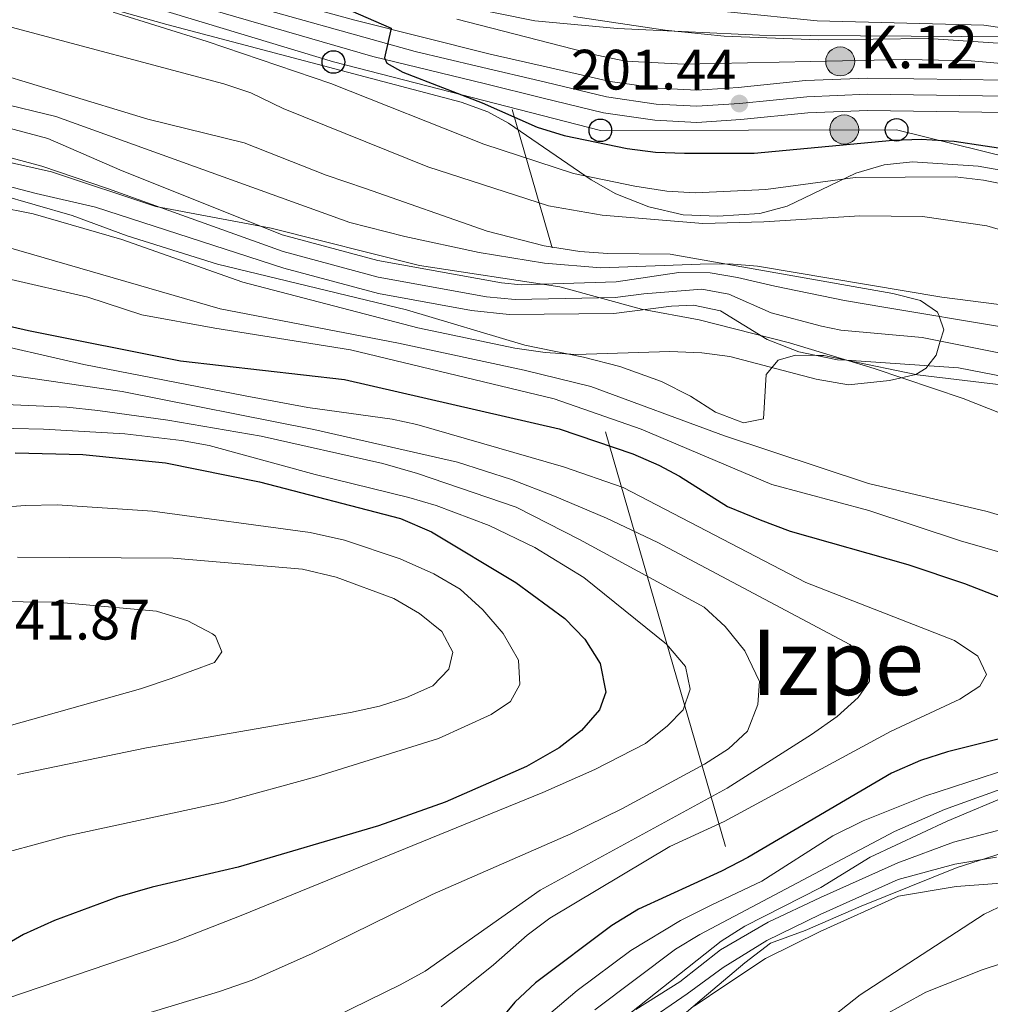
# Model space of a CAD drawing. Extents: x 593247 to 600089, y 775547 to 780270.
# Drawn here: x 593598 to 593769, y 778733 to 778906 of the extents above; entities that cross this region are included whole.
import ezdxf
from ezdxf.enums import TextEntityAlignment as Align

# ---------------------------------------------------------------- set-up
doc = ezdxf.new("R2010")
doc.units = 0
doc.header["$MEASUREMENT"] = 0
for name, pattern in [('DGN Style 3', [118.28849200000002, 84.49178, -33.79671200000001]), ('DGN Style 4', [135.27133978, 67.59342400000001, -33.79671200000001, 0.08449178, -33.79671200000001]), ('DGN Style 7', [168.98356, 76.042602, -33.79671200000001, 25.347534, -33.79671200000001])]:
    doc.linetypes.add(name, pattern=pattern)
for name, color, linetype in [('Nivel 1', 7, 'Continuous'), ('Nivel 11', 7, 'Continuous'), ('Nivel 21', 7, 'Continuous'), ('Nivel 23', 7, 'Continuous'), ('Nivel 32', 7, 'Continuous'), ('Nivel 33', 7, 'Continuous'), ('Nivel 35', 7, 'Continuous'), ('Nivel 4', 7, 'Continuous'), ('Nivel 41', 7, 'Continuous'), ('Nivel 44', 7, 'Continuous'), ('Nivel 45', 7, 'Continuous'), ('Nivel 5', 7, 'Continuous'), ('Nivel 51', 7, 'Continuous'), ('Nivel 54', 7, 'Continuous'), ('Nivel 57', 7, 'Continuous'), ('Nivel 7', 7, 'Continuous')]:
    doc.layers.add(name, color=color, linetype=linetype)
doc.styles.add('Style-arial', font='arial.shx', dxfattribs={"bigfont": 'arialbig.shx'})
doc.styles.add('Style-times', font='times.shx', dxfattribs={"bigfont": 'timesbig.shx'})

# ---------------------------------------------------------------- blocks, each defined once
blk = doc.blocks.new('5PATER')
at = {"layer": 'Nivel 7', "linetype": 'Continuous', "lineweight": 0}
h = blk.add_hatch(color=53, dxfattribs=at)
edge = h.paths.add_edge_path()
edge.add_ellipse((1.001171767711639e-08, 1.001171767711639e-08), major_axis=(-1.095731442658746, -1.110710700182439), ratio=0.9994222409660319, start_angle=0, end_angle=360)
blk = doc.blocks.new('5HITCA')
at = {"layer": 'Nivel 21', "linetype": 'Continuous', "lineweight": 0}
h = blk.add_hatch(color=1, dxfattribs=at)
edge = h.paths.add_edge_path()
edge.add_arc((0.0003189924173057079, -0.0002320888452231884), 2.558578010358639, 0, 360)
at = {"layer": 'Nivel 21', "color": 7, "linetype": 'Continuous', "lineweight": 0}
blk.add_circle((0.0003189924173057079, -0.0002320888452231884, 7.94175574867495e-05), 2.558578010358639, dxfattribs=at)
blk = doc.blocks.new('5PTT')
at = {"layer": 'Nivel 33', "color": 7, "linetype": 'Continuous', "lineweight": 30}
blk.add_circle((0, 0, 0.0004500907841986646), 1.995000007401294, dxfattribs=at)

msp = doc.modelspace()

# ---------------------------------------------------------------- linework, layer by layer
at = {"layer": 'Nivel 1', "color": 7, "linetype": 'Continuous', "lineweight": 0}
for points in [[(593793.1529999999, 778780.398, 191.071), (593796.996, 778788.578, 192.31), (593799.1880000001, 778796.7380000001, 190.734), (593799.368, 778803.095, 189.549), (593796.46, 778812.9739999999, 188.311), (593792.4380000001, 778820.298, 187.95), (593788.683, 778826.4820000001, 187.383), (593784.3130000001, 778830.879, 186.902), (593777.4199999999, 778833.848, 186.823), (593763.767, 778839.2790000001, 186.289), (593748.0819999999, 778844.56, 184.859), (593733.169, 778849.087, 184.252), (593717.246, 778853.0930000001, 184.004), (593707.0619999999, 778855.007, 183.505), (593692.665, 778858.905, 183.248), (593667.98, 778862.6810000001, 183.144), (593641.8659999999, 778869.237, 183.089), (593621.4990000001, 778873.064, 183.039), (593603.1370000001, 778879.202, 183.039), (593589.5120000001, 778882.219, 182.822)], [(593709.4380000001, 778726.413, 187.058), (593717.7390000001, 778733.5009999999, 186.931), (593725.287, 778739.818, 186.834), (593729.8189999999, 778743.3030000001, 186.766), (593735.8899999999, 778745.5349999999, 186.517), (593745.7479999999, 778749.845, 186.364), (593762.689, 778756.6540000001, 186.327), (593771.9280000001, 778759.558, 186.327), (593778.3530000001, 778764.0830000001, 186.327), (593783.5160000001, 778767.956, 187.046), (593789.038, 778773.7409999999, 188.424), (593793.1529999999, 778780.398, 191.071)]]:
    msp.add_polyline3d(points, dxfattribs=at)
at = {"layer": 'Nivel 11', "color": 142, "linetype": 'Continuous', "lineweight": 13, "extrusion": (-0.02604741312190187, 0.04262485361652096, 0.9987515477453975), "elevation": 17917.22018005321, "flags": 128}
msp.add_lwpolyline([(-912752.7895914847, -354532.6292067072), (-912751.5205547432, -354533.5300456211), (-912748.7171432492, -354536.1124505075)], dxfattribs=at)
at = {"layer": 'Nivel 11', "color": 142, "linetype": 'Continuous', "lineweight": 13, "extrusion": (-0.03478244282704388, -0.08105374848220712, 0.9961026410606322), "elevation": -83596.2177184098, "flags": 128}
msp.add_lwpolyline([(238526.3567261687, 946195.116202506), (238521.496166545, 946195.0926063703), (238514.1095075537, 946194.2824998721), (238505.6927028019, 946192.4518528129), (238486.9993256903, 946185.8646733579)], dxfattribs=at)
at = {"layer": 'Nivel 11', "color": 142, "linetype": 'Continuous', "lineweight": 13}
for points in [[(593737.881, 778846.838, 184.554), (593734.7679999999, 778847.4539999999, 184.448), (593729.2420000001, 778849.645, 183.822), (593720.9720000001, 778854.717, 183.587), (593716.22, 778855.6869999999, 183.587), (593712.3640000001, 778855.517, 183.587), (593702.2220000001, 778854.206, 183.43), (593683.754, 778854.067, 183.117), (593677.1170000001, 778854.767, 183.117), (593660.726, 778857.7309999999, 183.039), (593644.071, 778862.2309999999, 183.039), (593610.882, 778872.9569999999, 183.039), (593600.429, 778875.3559999999, 183.039), (593581.6950000001, 778880.2409999999, 182.726), (593566.075, 778883.933, 182.413), (593558.8770000001, 778885.304, 182.256), (593550.0730000001, 778888.7479999999, 182.256), (593543.202, 778893.591, 182.256), (593536.118, 778895.6000000001, 182.1), (593532.0290000001, 778896.1980000001, 182.042), (593508.4480000001, 778899.6599999999, 181.708), (593500.3740000001, 778900.425, 181.552)], [(593770.497, 778851.9040000001, 185.309), (593750.112, 778855.311, 184.683), (593742.821, 778856.524, 184.448), (593730.5630000001, 778859.0430000001, 183.822), (593723.9909999999, 778860.567, 183.587), (593719.1610000001, 778861.389, 183.587), (593713.658, 778861.4280000001, 183.587), (593702.618, 778859.838, 183.43), (593685.8929999999, 778859.284, 183.117), (593682.435, 778859.6100000001, 183.117), (593660.625, 778863.565, 183.039), (593643.798, 778868.118, 183.039), (593615.1869999999, 778879.5560000001, 183.039), (593602.5, 778885.0519999999, 183.039), (593587.071, 778889.162, 182.726)], [(593706.0900000001, 778731.6370000001, 186.953), (593713.8500000001, 778736.5109999999, 186.953), (593721.007, 778742.1170000001, 186.874), (593729.4029999999, 778747.02, 186.796), (593738.6270000001, 778751.378, 186.405), (593752.2409999999, 778757.4720000001, 186.327), (593762.048, 778761.119, 186.327), (593769.5970000001, 778763.077, 186.327), (593776.294, 778764.183, 186.327), (593783.862, 778766.3260000001, 186.327), (593791.9210000001, 778770.219, 186.327), (593799.469, 778775.686, 186.327), (593818.635, 778792.9680000001, 186.327), (593823.1170000001, 778799.075, 186.17), (593822.791, 778802.355, 186.013), (593820.97, 778807.0120000001, 186.013), (593815.186, 778817.0179999999, 185.544), (593805.115, 778825.189, 185.544), (593799.987, 778830.1140000001, 185.544), (593795.2860000001, 778833.7309999999, 185.544), (593789.7890000001, 778836.057, 185.544)], [(593716.3600000001, 778732.2250000001, 186.953), (593721.923, 778735.9820000001, 186.874), (593728.908, 778740.5830000001, 186.796), (593738.53, 778745.361, 186.405), (593752.365, 778751.581, 186.327), (593762.523, 778753.3049999999, 186.327), (593769.6610000001, 778753.837, 186.327), (593777.7990000001, 778755.327, 186.327), (593784.7649999999, 778758.1950000001, 186.327), (593793.9750000001, 778763.4010000001, 186.327), (593803.888, 778770.27, 186.327), (593816.6499999999, 778780.811, 186.327)]]:
    msp.add_polyline3d(points, dxfattribs=at)
at = {"layer": 'Nivel 21', "color": 7, "linetype": 'Continuous', "lineweight": 13}
for points in [[(593607.6359999999, 778919.324, 197.471), (593656.587, 778905.923, 198.785), (593680.425, 778899.9170000001, 199.645), (593691.0360000001, 778897.4990000001, 200.458), (593701.5419999999, 778895.0930000001, 200.811), (593710.0360000001, 778893.935, 201.045), (593716.801, 778893.5819999999, 201.085), (593724.0889999999, 778894.0490000001, 201.437), (593735.993, 778895.254, 201.476), (593746.882, 778895.6880000001, 202.141), (593771.3670000001, 778895.3330000001, 203.041)], [(593613.7309999999, 778912.8910000001, 197.797), (593659.756, 778899.5079999999, 198.932), (593679.6170000001, 778894.6869999999, 199.637), (593689.4979999999, 778892.2069999999, 200.458), (593700.368, 778889.5959999999, 200.811), (593709.415, 778888.283, 201.045), (593716.838, 778887.902, 201.085), (593724.557, 778888.3970000001, 201.437), (593736.392, 778889.595, 201.476), (593746.9539999999, 778890.0160000001, 202.141), (593770.9979999999, 778889.6670000001, 203.041)]]:
    msp.add_polyline3d(points, dxfattribs=at)
at = {"layer": 'Nivel 23', "color": 7, "linetype": 'DGN Style 4', "lineweight": 0}
for points in [[(593607.6810000001, 778917.0689999999, 197.486), (593667.22, 778900.3589999999, 199.183), (593678.1259999999, 778897.8319999999, 199.572), (593690.1740000001, 778894.96, 200.448), (593700.9029999999, 778892.3829999999, 200.809)], [(593700.9029999999, 778892.3829999999, 200.809), (593709.6910000001, 778891.108, 201.044), (593716.8189999999, 778890.7420000001, 201.085), (593724.3230000001, 778891.223, 201.437), (593736.192, 778892.4240000001, 201.476), (593746.9180000001, 778892.852, 202.141), (593771.182, 778892.5, 203.041)]]:
    msp.add_polyline3d(points, dxfattribs=at)
at = {"layer": 'Nivel 23', "color": 70, "linetype": 'DGN Style 4', "lineweight": 0}
for points in [[(593774.686, 778846.3970000001, 185.465), (593756.524, 778849.9809999999, 184.921), (593742.219, 778851.311, 184.565), (593738.794, 778851.9890000001, 184.448), (593729.902, 778854.344, 183.822), (593722.4809999999, 778857.642, 183.587), (593717.69, 778858.538, 183.587), (593707.4909999999, 778857.6769999999, 183.509), (593702.4199999999, 778857.0220000001, 183.43), (593684.8230000001, 778856.675, 183.117), (593679.7760000001, 778857.1880000001, 183.117), (593660.675, 778860.648, 183.039), (593643.9340000001, 778865.1740000001, 183.039), (593613.034, 778876.256, 183.039), (593601.4639999999, 778880.2039999999, 183.039), (593584.3829999999, 778884.7010000001, 182.726)], [(593707.456, 778729.1270000001, 186.953), (593715.105, 778734.368, 186.953), (593721.4650000001, 778739.0490000001, 186.874), (593729.155, 778743.801, 186.796), (593738.578, 778748.369, 186.405), (593752.3030000001, 778754.5260000001, 186.327), (593762.2849999999, 778757.212, 186.327), (593769.629, 778758.4569999999, 186.327)]]:
    msp.add_polyline3d(points, dxfattribs=at)
at = {"layer": 'Nivel 32', "color": 6, "linetype": 'DGN Style 7', "lineweight": 0}
msp.add_polyline3d([(593545.0970000001, 779550.6570000001, 207.34), (593653.4680000001, 779001.409, 257.115), (593653.7749999999, 778995.679, 256.061), (593792.824, 778515.308, 307.022), (593794.436, 778510.31, 308.159), (593849.253, 778291.7139999999, 319.144)], dxfattribs=at)
at = {"layer": 'Nivel 33', "color": 7, "linetype": 'Continuous', "lineweight": 0}
msp.add_polyline3d([(593522.1359999999, 778328.327, 235.259), (593536.686, 778380.2239999999, 230.44), (593548.7820000001, 778432.165, 221.679), (593562.987, 778493.1640000001, 198.269), (593573.405, 778537.8489999999, 219.917), (593574.233, 778543.533, 222.926), (593580.625, 778576.409, 230.249), (593583.494, 778581.2220000001, 230.841), (593585.8759999999, 778586.6089999999, 229.968), (593597.2760000001, 778612.385, 220.77), (593650.7309999999, 778632.256, 220.138), (593702.0320000001, 778662.4340000001, 216.994), (593765.0530000001, 778686.4820000001, 215.186), (593769.915, 778689.4070000001, 214.201), (593821.017, 778711.3400000001, 210.731), (593843.047, 778742.004, 209.07), (593848.592, 778797.675, 206.475), (593830.223, 778840.398, 205.552), (593801.925, 778874.2820000001, 202.44), (593752.027, 778886.585, 200.836), (593699.828, 778886.4979999999, 200.33), (593652.7990000001, 778898.537, 197.13), (593598.97, 778914.9140000001, 196.138)], dxfattribs=at)
at = {"layer": 'Nivel 35', "color": 92, "linetype": 'DGN Style 3', "lineweight": 0, "elevation": 191.103, "flags": 128}
for points in [[(593737.881, 778846.838), (593739.1840000001, 778846.8090000001), (593743.1699999999, 778845.993)], [(593743.1699999999, 778845.993), (593755.6869999999, 778843.433), (593772.7890000001, 778841.381), (593782.9720000001, 778838.9410000001)]]:
    msp.add_lwpolyline(points, dxfattribs=at)
at = {"layer": 'Nivel 35', "color": 92, "linetype": 'DGN Style 3', "lineweight": 0}
for points in [[(593589.2110000001, 778914.815, 202.766), (593623.4739999999, 778905.1699999999, 203.705), (593675.298, 778891.4720000001, 203.391), (593680.0220000001, 778889.783, 203.391), (593683.638, 778887.7690000001, 203.391), (593698.2209999999, 778877.79, 203.391), (593702.5689999999, 778875.3330000001, 203.391), (593708.3929999999, 778873.0260000001, 203.249), (593714.4240000001, 778871.6259999999, 203.235), (593720.5419999999, 778871.3589999999, 203.235), (593727.933, 778871.834, 203.235), (593732.7679999999, 778873.131, 203.376), (593744.827, 778878.959, 203.391), (593749.814, 778880.423, 203.391), (593754.801, 778880.946, 203.391), (593766.3740000001, 778880.186, 203.86), (593776.2039999999, 778878.456, 204.905)], [(593778.112, 778902.908, 215.272), (593727.8389999999, 778903.2890000001, 215.309), (593702.862, 778904.4650000001, 215.497), (593688.291, 778905.7930000001, 215.506), (593665.0079999999, 778910.5260000001, 215.506)], [(593780.413, 778854.5120000001, 194.105), (593760.0009999999, 778857.1270000001, 193.871), (593727.5249999999, 778862.5519999999, 193.871), (593722.5419999999, 778862.973, 193.871), (593717.4099999999, 778862.9480000001, 193.871), (593699.9299999999, 778862.2579999999, 193.871), (593689.976, 778863.0900000001, 193.871), (593678.46, 778864.969, 193.871), (593665.4040000001, 778867.7690000001, 193.951), (593655.72, 778870.271, 193.984), (593603.8859999999, 778888.929, 192.199), (593566.345, 778898.166, 192.199)], [(593439.9199999999, 778894.94, 190.79), (593496.967, 778895.344, 190.79), (593511.953, 778894.7320000001, 190.79), (593522.7509999999, 778893.192, 190.651), (593532.1140000001, 778891.237, 189.965), (593542.2150000001, 778888.771, 189.498), (593588.888, 778876.6499999999, 191.103), (593606.771, 778871.497, 191.103), (593616.459, 778867.8859999999, 191.103), (593632.389, 778862.912, 191.103), (593665.7010000001, 778854.851, 191.103), (593686.5519999999, 778848.6710000001, 191.103), (593696.861, 778846.5549999999, 191.103), (593703.2450000001, 778844.8770000001, 191.103), (593710.6070000001, 778842.2280000001, 191.103), (593715.69, 778839.6710000001, 191.103), (593720.1399999999, 778836.8589999999, 191.103), (593725.05, 778834.976, 191.103), (593728.5900000001, 778835.6810000001, 191.103), (593729.058, 778843.4850000001, 191.103), (593731.158, 778846.0179999999, 191.103), (593734.182, 778846.9210000001, 191.103), (593737.881, 778846.838, 191.103)], [(593789.7890000001, 778836.057, 191.103), (593793.192, 778833.797, 191.103), (593798.601, 778829.9680000001, 191.103), (593802.2150000001, 778826.5320000001, 191.103), (593804.862, 778821.53, 191.103), (593806.0830000001, 778815.5009999999, 191.103), (593805.706, 778810.5120000001, 191.103), (593803.217, 778805.9610000001, 191.259), (593801.0419999999, 778801.4610000001, 191.835), (593801.2050000001, 778797.0689999999, 192.668), (593801.585, 778791.78, 192.824), (593800.1170000001, 778788.0860000001, 192.824), (593797.131, 778784.0860000001, 193.127), (593792.737, 778780.003, 193.999), (593788.56, 778777.2690000001, 194.276), (593782.4990000001, 778773.892, 194.625), (593760.9410000001, 778764.8219999999, 194.625), (593747.3740000001, 778758.4539999999, 194.625), (593738.6640000001, 778753.102, 194.625), (593725.29, 778746.277, 194.625), (593721.104, 778743.69, 194.625), (593700.46, 778727.3360000001, 194.625)], [(593726.6869999999, 778719.3740000001, 195.045), (593745.577, 778734.2080000001, 194.9), (593767.4380000001, 778748.442, 194.507), (593778.017, 778753.4170000001, 194.34)]]:
    msp.add_polyline3d(points, dxfattribs=at)
at = {"layer": 'Nivel 4', "color": 30, "linetype": 'Continuous', "lineweight": 30, "flags": 128}
for points, elevation in [([(593654.4510000001, 778908.209), (593662.993, 778904.4809999999), (593661.8019999999, 778899.294), (593662.199, 778898.334), (593665.0320000001, 778896.7720000001), (593679.02, 778891.355), (593688.6799999999, 778887.061), (593693.4650000001, 778885.6089999999), (593704.5730000001, 778883.317), (593709.5290000001, 778882.655), (593714.648, 778882.483), (593726.952, 778882.473), (593751.3389999999, 778884.7760000001), (593756.337, 778884.9580000001), (593762.1710000001, 778884.5819999999), (593773.092, 778882.936)], 200), ([(593594.2280000001, 778852.3289999999), (593599.111, 778851.257), (593625.875, 778845.898), (593654.733, 778842.625), (593692.584, 778833.9369999999), (593705.534, 778829.5349999999), (593710.1130000001, 778827.5320000001), (593713.7760000001, 778825.601), (593722.237, 778820.254), (593728.0109999999, 778817.8559999999), (593733.2779999999, 778815.892), (593754.0079999999, 778809.994), (593763.99, 778806.685), (593773.9909999999, 778802.7990000001)], 200), ([(593596.7339999999, 778829.693), (593608.6510000001, 778829.382), (593623.2479999999, 778827.94), (593639.811, 778824.592), (593664.6100000001, 778818.0989999999), (593670.071, 778815.787), (593684.967, 778806.824), (593693.5800000001, 778800.4920000001), (593697.091, 778796.8559999999), (593699.821, 778792.5549999999), (593700.7749999999, 778787.523), (593699.656, 778784.436), (593696.5220000001, 778780.747), (593692.551, 778777.7080000001), (593686.8260000001, 778774.432), (593672.48, 778768.166), (593660.7620000001, 778763.9550000001), (593636, 778756.7239999999), (593620.878, 778753.163), (593614.798, 778751.4380000001), (593603.6880000001, 778747.2990000001), (593598.212, 778744.845), (593583.902, 778736.5050000001)], 225), ([(593772.487, 778779.9140000001), (593760.969, 778777.02), (593756.2150000001, 778775.473), (593751.1159999999, 778773.2679999999), (593725.791, 778758.422), (593721.1799999999, 778756.014), (593706.5279999999, 778749.324)], 200), ([(593706.5279999999, 778749.324), (593701.845, 778746.449), (593688.433, 778736.304), (593684.7609999999, 778732.9040000001), (593665.5179999999, 778709.6699999999), (593661.8119999999, 778706.3130000001), (593657.5430000001, 778703.182), (593652.524, 778700.189), (593642.99, 778696.4510000001), (593624.172, 778691.1030000001), (593599.8360000001, 778681.2339999999), (593579.8829999999, 778673.709)], 200)]:
    msp.add_lwpolyline(points, dxfattribs=dict(at, elevation=elevation))
at = {"layer": 'Nivel 5', "color": 30, "linetype": 'Continuous', "lineweight": 0, "flags": 128}
for points, elevation in [([(593866.5519999999, 778794.477), (593861.0079999999, 778808.8030000001), (593852.9950000001, 778832.564), (593846.55, 778846.8130000001), (593831.067, 778877.831), (593828.041, 778881.8160000001), (593814.939, 778891.6100000001), (593804.869, 778896.9099999999), (593799.7960000001, 778898.7949999999), (593788.0260000001, 778902.054), (593767.395, 778904.997), (593738.054, 778905.79), (593707.588, 778908.818)], 215), ([(593772.659, 778876.6400000001), (593767.2990000001, 778877.7309999999), (593762.335, 778878.325), (593744.736, 778878.173), (593728.979, 778876.064), (593716.5530000001, 778875.483), (593711.561, 778875.8060000001), (593705.9269999999, 778876.673), (593695.0819999999, 778878.905), (593679.331, 778884.047), (593652.368, 778894.7590000001), (593630.577, 778902.1769999999), (593614.0079999999, 778907.327)], 195), ([(593772.537, 778901.7050000001), (593757.5560000001, 778902.659), (593738.176, 778902.462), (593721.6130000001, 778903.0970000001), (593711.2220000001, 778904.162), (593695.085, 778906.5800000001)], 210), ([(593595.175, 778904.899), (593633.4909999999, 778894.719), (593638.254, 778893.102), (593643.9750000001, 778890.348), (593669.4110000001, 778880.057), (593690.6939999999, 778873.1950000001), (593700.148, 778871.557), (593717.879, 778870.102), (593728.6200000001, 778870.3589999999), (593745.5419999999, 778871.46), (593756.5630000001, 778871.3030000001), (593767.919, 778869.663), (593773.905, 778867.929)], 190), ([(593776.4739999999, 778897.764), (593765.1329999999, 778898.7579999999), (593753.659, 778898.9709999999), (593714.611, 778898.1710000001), (593704.25, 778898.7069999999), (593699.229, 778899.726), (593674.5220000001, 778906.088)], 205), ([(593593.3559999999, 778873.0819999999), (593599.922, 778871.7650000001), (593615.54, 778867.257), (593636.8729999999, 778859.78), (593667.6529999999, 778851.726), (593684.7579999999, 778848.122), (593690.084, 778847.3330000001), (593695.4850000001, 778846.996), (593712.0989999999, 778847.51), (593717.7039999999, 778847.2990000001), (593722.666, 778846.675), (593737.8570000001, 778842.6699999999), (593743.5549999999, 778841.6599999999), (593750.791, 778842.4480000001), (593755.435, 778843.496), (593757.226, 778844.608), (593757.547, 778845.017), (593759.0009999999, 778846.869), (593759.7220000001, 778849.3489999999), (593760.314, 778851.381), (593759.5009999999, 778853.7409999999), (593759.246, 778854.4850000001), (593756.2220000001, 778856.517), (593751.3740000001, 778857.75), (593712.156, 778864.6980000001), (593701.176, 778864.794), (593696.1910000001, 778865.166), (593689.9539999999, 778866.139), (593679.9070000001, 778868.764), (593658.4539999999, 778876.2679999999), (593651.531, 778878.615), (593637.0549999999, 778884.288), (593620.1159999999, 778888.4569999999), (593589.162, 778897.865)], 185), ([(593698.831, 778731.538), (593713.0660000001, 778742.2590000001), (593717.3659999999, 778744.8160000001), (593751.6680000001, 778762.966), (593760.473, 778766.8389999999), (593791.2139999999, 778777.9569999999), (593795.915, 778780.3900000001), (593799.1680000001, 778784.2779999999), (593801.1599999999, 778789.142), (593801.298, 778794.1429999999), (593799.6740000001, 778799.4809999999), (593796.746, 778804.361), (593793.473, 778808.1340000001), (593784.3019999999, 778814.0420000001), (593778.774, 778816.121), (593767.9569999999, 778819.355), (593747.084, 778824.264), (593721.7069999999, 778832.6610000001), (593698.175, 778841.369), (593686.4040000001, 778844.2380000001), (593664.274, 778848.9909999999), (593632.861, 778855.0800000001), (593589.2050000001, 778867.6740000001)], 190), ([(593595.25, 778860.3729999999), (593609.571, 778857.1300000001), (593619.0789999999, 778854.004), (593631.9310000001, 778851.6510000001), (593655.7990000001, 778847.815), (593691.683, 778839.2139999999), (593707, 778833.842), (593730.057, 778824.101), (593747.1100000001, 778819.5320000001), (593763.291, 778814.213), (593774.4780000001, 778810.939)], 195), ([(593589.3559999999, 778849.7069999999), (593608.858, 778845.2690000001), (593637.25, 778839.7080000001), (593648.274, 778837.673), (593663.1399999999, 778835.598), (593667.4850000001, 778834.685), (593693.3160000001, 778827.2450000001), (593703.8330000001, 778823.595), (593736.0349999999, 778806.8330000001), (593762.24, 778796.648), (593766.337, 778793.8500000001), (593767.828, 778790.6410000001), (593766.703, 778788.5590000001), (593763.152, 778786.283), (593750.94, 778780.588), (593721.645, 778764.74), (593712.077, 778760.324), (593690.9510000001, 778747.7250000001), (593686.9469999999, 778744.729), (593681.0020000001, 778739.496), (593671.7990000001, 778732.0970000001)], 205), ([(593595.807, 778843.3459999999), (593615.601, 778840.4820000001), (593649.351, 778833.77), (593674.679, 778828.0530000001), (593684.193, 778824.9650000001), (593691.726, 778822.075), (593700.936, 778818.176), (593709.9569999999, 778813.8700000001), (593743.7649999999, 778795.9439999999), (593747.327, 778792.1159999999), (593747.26, 778789.4720000001), (593745.2749999999, 778786.575), (593741.5549999999, 778783.23), (593737.051, 778780.065), (593722.1699999999, 778770.604), (593689.213, 778752.6300000001), (593668.97, 778738.3970000001), (593664.5930000001, 778735.9780000001), (593650.284, 778728.9890000001), (593630.4010000001, 778721.409), (593593.663, 778709.7339999999)], 210), ([(593595.0320000001, 778838.175), (593605.8630000001, 778837.7520000001), (593611.327, 778837.1680000001), (593623.655, 778835.4550000001), (593640.0730000001, 778832.631), (593661.5020000001, 778827.824), (593667.604, 778826.021), (593685.0079999999, 778820.1000000001), (593696.142, 778814.422), (593718.119, 778802.4709999999), (593721.797, 778799.091), (593725.2860000001, 778794.78), (593727.8640000001, 778789.388), (593727.55, 778785.379), (593725.7679999999, 778780.662), (593722.3899999999, 778777.568), (593718.182, 778774.865), (593703.605, 778766.967), (593694.6229999999, 778762.568), (593670.196, 778751.8910000001), (593648.946, 778741.4580000001), (593638.5149999999, 778736.8130000001), (593632.7490000001, 778734.81), (593599.0220000001, 778724.5860000001)], 215), ([(593591.22, 778834.084), (593601.7309999999, 778833.869), (593616.077, 778833.0120000001), (593626.0160000001, 778831.882), (593630.9380000001, 778830.953), (593649.5900000001, 778825.8470000001), (593666.0889999999, 778821.8090000001), (593670.8870000001, 778820.388), (593680.254, 778816.865), (593688.291, 778813.013), (593696.922, 778807.726), (593711.479, 778795.987), (593714.81, 778792.054), (593715.6780000001, 778788.058), (593714.4410000001, 778784.432), (593711.6840000001, 778781.608), (593707.7820000001, 778778.4750000001), (593698.854, 778773.909), (593689.7209999999, 778769.875), (593636.531, 778748.1680000001), (593624.9639999999, 778743.6640000001), (593592.2930000001, 778732.591)], 220), ([(593582.601, 778819.2320000001), (593598.561, 778820.3910000001), (593604.125, 778820.507), (593620.952, 778819.408), (593648.7150000001, 778815.675), (593654.764, 778814.284), (593664.558, 778811.0420000001), (593670.513, 778808.398), (593675.1259999999, 778805.646), (593679.142, 778802.0490000001), (593682.7220000001, 778797.8559999999), (593685.389, 778793.1440000001), (593685.6200000001, 778788.862), (593683.9820000001, 778785.871), (593680.578, 778783.581), (593671.31, 778779.337), (593649.717, 778772.6240000001), (593633.4610000001, 778768.1499999999), (593605.6599999999, 778762.146), (593590.524, 778758.058)], 230), ([(593597.1359999999, 778811.325), (593624.585, 778811.131), (593647.334, 778809.173), (593653.3200000001, 778807.767), (593663.429, 778803.997), (593667.9750000001, 778801.392), (593671.9199999999, 778798.237), (593673.8189999999, 778794.5660000001), (593673.166, 778791.554), (593670.3119999999, 778788.6140000001), (593665.706, 778786.5730000001), (593660.9340000001, 778785.077), (593655.8219999999, 778783.916), (593619.8940000001, 778777.717), (593597.1799999999, 778773.013)], 235), ([(593592.2380000001, 778803.517), (593603.996, 778803.358), (593621.642, 778801.771), (593627.145, 778800.0970000001), (593631.534, 778797.8060000001), (593632.038, 778797.365), (593633.1540000001, 778794.6200000001), (593631.8630000001, 778792.733), (593624.1969999999, 778789.942), (593618.818, 778788.111), (593591.4610000001, 778780.396)], 240), ([(593772.169, 778774.155), (593757.013, 778769.189), (593746.1329999999, 778764.8330000001), (593740.8130000001, 778762.236), (593728.26, 778754.2050000001), (593719.369, 778749.9780000001), (593713.973, 778747.2860000001), (593705.1810000001, 778742.0260000001), (593695.7749999999, 778734.979), (593686.821, 778727.409)], 195), ([(593788.2420000001, 778745.524), (593767.0959999999, 778738.598), (593757.1710000001, 778734.669), (593741.8859999999, 778726.22)], 190)]:
    msp.add_lwpolyline(points, dxfattribs=dict(at, elevation=elevation))
at = {"layer": 'Nivel 51', "color": 143, "linetype": 'Continuous', "lineweight": 13}
for points in [[(593770.497, 778851.9040000001, 185.309), (593750.112, 778855.311, 184.683), (593742.821, 778856.524, 184.448), (593730.5630000001, 778859.0430000001, 183.822), (593723.9909999999, 778860.567, 183.587), (593719.1610000001, 778861.389, 183.587), (593713.658, 778861.4280000001, 183.587), (593702.618, 778859.838, 183.43), (593685.8929999999, 778859.284, 183.117), (593682.435, 778859.6100000001, 183.117), (593660.625, 778863.565, 183.039), (593643.798, 778868.118, 183.039), (593615.1869999999, 778879.5560000001, 183.039), (593602.5, 778885.0519999999, 183.039), (593587.071, 778889.162, 182.726)], [(593581.6950000001, 778880.2409999999, 182.726), (593600.429, 778875.3559999999, 183.039), (593610.882, 778872.9569999999, 183.039), (593644.071, 778862.2309999999, 183.039), (593660.726, 778857.7309999999, 183.039), (593677.1170000001, 778854.767, 183.117), (593683.754, 778854.067, 183.117), (593702.2220000001, 778854.206, 183.43), (593712.3640000001, 778855.517, 183.587), (593716.22, 778855.6869999999, 183.587), (593720.9720000001, 778854.717, 183.587), (593729.2420000001, 778849.645, 183.822), (593734.7679999999, 778847.4539999999, 184.448), (593737.881, 778846.838, 184.554), (593741.618, 778846.0989999999, 184.683), (593743.1699999999, 778845.993, 184.728), (593762.936, 778844.6510000001, 185.309), (593771.3899999999, 778843.0079999999, 185.465)], [(593769.5970000001, 778763.077, 186.327), (593762.048, 778761.119, 186.327), (593752.2409999999, 778757.4720000001, 186.327), (593738.6270000001, 778751.378, 186.405), (593729.4029999999, 778747.02, 186.796), (593721.007, 778742.1170000001, 186.874), (593713.8500000001, 778736.5109999999, 186.953), (593706.0900000001, 778731.6370000001, 186.953)], [(593716.3600000001, 778732.2250000001, 186.953), (593721.923, 778735.9820000001, 186.874), (593728.908, 778740.5830000001, 186.796), (593738.53, 778745.361, 186.405), (593752.365, 778751.581, 186.327), (593762.523, 778753.3049999999, 186.327), (593769.6610000001, 778753.837, 186.327)]]:
    msp.add_polyline3d(points, dxfattribs=at)
at = {"layer": 'Nivel 54', "color": 9, "linetype": 'Continuous', "lineweight": 0}
for points in [[(593771.3670000001, 778895.3330000001, 203.041), (593746.882, 778895.6880000001, 202.141), (593735.993, 778895.254, 201.476), (593724.0889999999, 778894.0490000001, 201.437), (593716.801, 778893.5819999999, 201.085), (593710.0360000001, 778893.935, 201.045), (593701.5419999999, 778895.0930000001, 200.811), (593691.0360000001, 778897.4990000001, 200.458), (593680.425, 778899.9170000001, 199.645), (593656.587, 778905.923, 198.785), (593607.6359999999, 778919.324, 197.471)], [(593613.7309999999, 778912.8910000001, 197.797), (593659.756, 778899.5079999999, 198.932), (593679.6170000001, 778894.6869999999, 199.637), (593689.4979999999, 778892.2069999999, 200.458), (593700.368, 778889.5959999999, 200.811), (593709.415, 778888.283, 201.045), (593716.838, 778887.902, 201.085), (593724.557, 778888.3970000001, 201.437), (593736.392, 778889.595, 201.476), (593746.9539999999, 778890.0160000001, 202.141), (593770.9979999999, 778889.6670000001, 203.041)]]:
    msp.add_polyline3d(points, dxfattribs=at)
at = {"layer": 'Nivel 57', "color": 92, "linetype": 'DGN Style 3', "lineweight": 0}
for points in [[(593776.2039999999, 778878.456, 204.905), (593766.3740000001, 778880.186, 203.86), (593754.801, 778880.946, 203.391), (593749.814, 778880.423, 203.391), (593744.827, 778878.959, 203.391), (593732.7679999999, 778873.131, 203.376), (593727.933, 778871.834, 203.235), (593720.5419999999, 778871.3589999999, 203.235), (593714.4240000001, 778871.6259999999, 203.235), (593708.3929999999, 778873.0260000001, 203.249), (593702.5689999999, 778875.3330000001, 203.391), (593698.2209999999, 778877.79, 203.391), (593683.638, 778887.7690000001, 203.391), (593680.0220000001, 778889.783, 203.391), (593675.298, 778891.4720000001, 203.391), (593623.4739999999, 778905.1699999999, 203.705), (593589.2110000001, 778914.815, 202.766)], [(593665.0079999999, 778910.5260000001, 215.506), (593688.291, 778905.7930000001, 215.506), (593702.862, 778904.4650000001, 215.497), (593727.8389999999, 778903.2890000001, 215.309), (593778.112, 778902.908, 215.272)], [(593566.345, 778898.166, 192.199), (593603.8859999999, 778888.929, 192.199), (593655.72, 778870.271, 193.984), (593665.4040000001, 778867.7690000001, 193.951), (593678.46, 778864.969, 193.871), (593689.976, 778863.0900000001, 193.871), (593699.9299999999, 778862.2579999999, 193.871), (593717.4099999999, 778862.9480000001, 193.871), (593722.5419999999, 778862.973, 193.871), (593727.5249999999, 778862.5519999999, 193.871), (593760.0009999999, 778857.1270000001, 193.871), (593780.413, 778854.5120000001, 194.105)], [(593772.7890000001, 778841.381, 191.103), (593755.6869999999, 778843.433, 191.103), (593743.1699999999, 778845.993, 191.103), (593739.1840000001, 778846.8090000001, 191.103), (593737.881, 778846.838, 191.103), (593734.182, 778846.9210000001, 191.103), (593731.158, 778846.0179999999, 191.103), (593729.058, 778843.4850000001, 191.103), (593728.5900000001, 778835.6810000001, 191.103), (593725.05, 778834.976, 191.103), (593720.1399999999, 778836.8589999999, 191.103), (593715.69, 778839.6710000001, 191.103), (593710.6070000001, 778842.2280000001, 191.103), (593703.2450000001, 778844.8770000001, 191.103), (593696.861, 778846.5549999999, 191.103), (593686.5519999999, 778848.6710000001, 191.103), (593665.7010000001, 778854.851, 191.103), (593632.389, 778862.912, 191.103), (593616.459, 778867.8859999999, 191.103), (593606.771, 778871.497, 191.103), (593588.888, 778876.6499999999, 191.103)], [(593700.46, 778727.3360000001, 194.625), (593721.104, 778743.69, 194.625), (593725.29, 778746.277, 194.625), (593738.6640000001, 778753.102, 194.625), (593747.3740000001, 778758.4539999999, 194.625), (593760.9410000001, 778764.8219999999, 194.625), (593782.4990000001, 778773.892, 194.625)], [(593778.017, 778753.4170000001, 194.34), (593767.4380000001, 778748.442, 194.507), (593745.577, 778734.2080000001, 194.9), (593726.6869999999, 778719.3740000001, 195.045)]]:
    msp.add_polyline3d(points, dxfattribs=at)

# ---------------------------------------------------------------- block references
at = {"layer": 'Nivel 21', "color": 7, "linetype": 'Continuous', "lineweight": 0}
for p in [(593742.0819999999, 778898.642, 204.904), (593742.7930000001, 778886.645, 200.634)]:
    msp.add_blockref('5HITCA', p, dxfattribs=at)
at = {"layer": 'Nivel 33', "color": 7, "linetype": 'Continuous', "lineweight": 30}
for p in [(593652.7990000001, 778898.537, 197.13), (593699.828, 778886.4979999999, 200.33), (593752.027, 778886.585, 200.836)]:
    msp.add_blockref('5PTT', p, dxfattribs=at)
at = {"layer": 'Nivel 7', "color": 53, "linetype": 'Continuous', "lineweight": 0}
msp.add_blockref('5PATER', (593724.3230000001, 778891.223, 201.437), dxfattribs=at)

# ---------------------------------------------------------------- texts
at = {"layer": 'Nivel 41', "color": 7, "linetype": 'Continuous', "lineweight": 0, "style": 'Style-arial'}
for s, p in [('201.44', (593694.629, 778893.686, 201.437)), ('241.87', (593591.385, 778796.7960000001, 241.869))]:
    msp.add_text(s, height=7.000002, dxfattribs=at).set_placement(p)
at = {"layer": 'Nivel 44', "color": 7, "linetype": 'Continuous', "lineweight": 0, "style": 'Style-arial'}
msp.add_text('K.12', height=7.5, dxfattribs=at).set_placement((593745.557, 778897.4450000001, 203.572))
at = {"layer": 'Nivel 45', "color": 7, "linetype": 'Continuous', "lineweight": 0, "style": 'Style-times'}
msp.add_text('Izpe', height=11.500002, dxfattribs=at).set_placement((593741.6004016378, 778792.7680009999, 210.822), align=Align.MIDDLE_CENTER)

doc.saveas('drawing.dxf')
